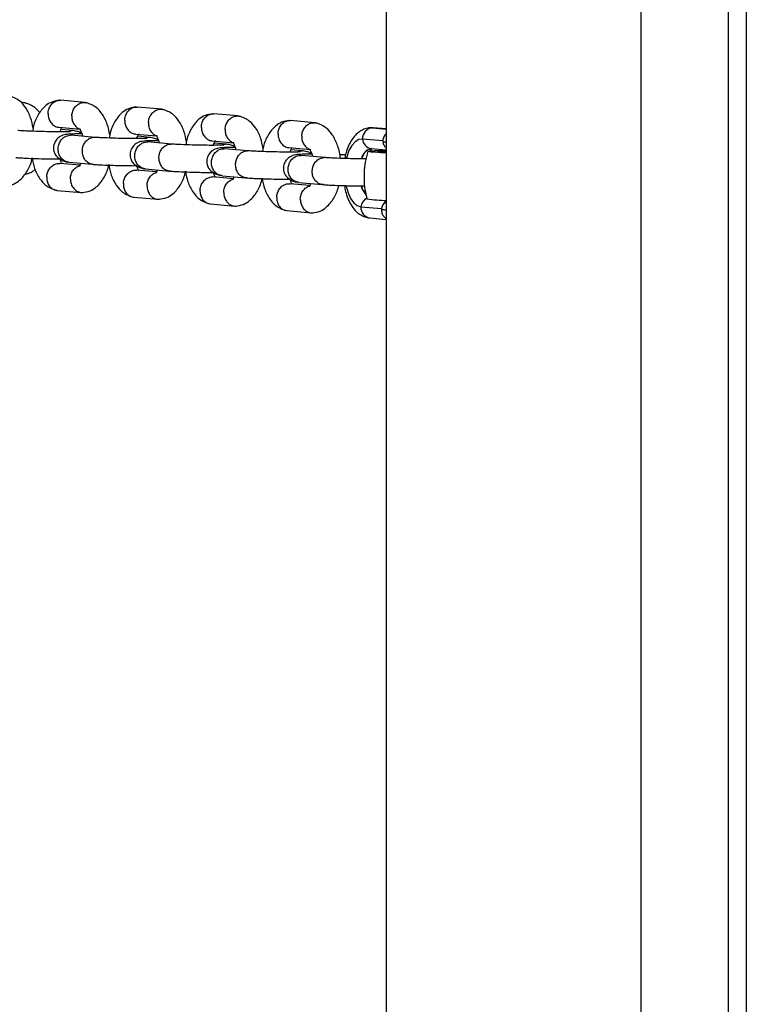
# Model space of a CAD drawing. Units: millimetres. Extents: x 3969 to 19520, y 5568 to 14798.
# Drawn here: x 6314 to 6475, y 8430 to 8648 of the extents above; entities that cross this region are included whole.
import ezdxf

# ---------------------------------------------------------------- set-up
doc = ezdxf.new("R2010")
doc.units = ezdxf.units.MM
doc.header["$LTSCALE"] = 100

msp = doc.modelspace()

# ---------------------------------------------------------------- linework, layer by layer
at = {"color": 7, "linetype": 'Continuous', "lineweight": 25}
for p, q in [((6395.22, 8736.73), (6395.22, 8236.73)), ((6451.63, 8736.73), (6451.63, 8236.73)), ((6471.02, 8736.73), (6471.02, 8236.73)), ((6475.02, 8736.73), (6475.02, 8236.73)), ((6328.49, 8630.1), (6323.07, 8630.57)), ((6345.48, 8628.6), (6340.06, 8629.08)), ((6362.46, 8627.1), (6357.04, 8627.58)), ((6379.44, 8625.61), (6374.02, 8626.08)), ((6322.67, 8624.59), (6327.44, 8624.17)), ((6325.88, 8623.86), (6323.18, 8624.1)), ((6392.35, 8624.47), (6391.97, 8624.47)), ((6392.35, 8624.47), (6392.19, 8624.48)), ((6395.22, 8624.22), (6392.35, 8624.47)), ((6330.71, 8622.37), (6325.43, 8622.83)), ((6339.66, 8623.09), (6344.42, 8622.67)), ((6342.87, 8622.37), (6340.17, 8622.6)), ((6347.69, 8620.87), (6342.41, 8621.34)), ((6356.64, 8621.59), (6361.4, 8621.18)), ((6359.85, 8620.87), (6357.15, 8621.11)), ((6394.52, 8621.58), (6389.97, 8621.98)), ((6364.67, 8619.38), (6359.4, 8619.84)), ((6373.63, 8620.1), (6378.39, 8619.68)), ((6376.83, 8619.37), (6374.13, 8619.61)), ((6391.9, 8619.89), (6395.22, 8619.6)), ((6324.88, 8616.86), (6330.18, 8616.39)), ((6381.66, 8617.88), (6376.38, 8618.34)), ((6386.22, 8618.47), (6384.91, 8618.52)), ((6327.34, 8616.2), (6322.91, 8616.59)), ((6344.32, 8614.7), (6339.89, 8615.09)), ((6341.87, 8615.36), (6347.16, 8614.9)), ((6361.31, 8613.2), (6356.88, 8613.6)), ((6358.85, 8613.87), (6364.14, 8613.4)), ((6375.83, 8612.37), (6381.13, 8611.9)), ((6322.27, 8610.63), (6327.69, 8610.15)), ((6378.29, 8611.71), (6373.86, 8612.1)), ((6339.26, 8609.13), (6344.68, 8608.65)), ((6356.24, 8607.63), (6361.66, 8607.15)), ((6373.22, 8606.13), (6378.64, 8605.66)), ((6389.64, 8607), (6394.19, 8606.6)), ((6391.58, 8604.51), (6395.22, 8604.19))]:
    msp.add_line(p, q, dxfattribs=at)
at = {"color": 8, "linetype": 'Continuous', "lineweight": 25}
for p, q in [((6391.97, 8624.49), (6392.19, 8624.48)), ((6392.19, 8624.48), (6395.22, 8624.21))]:
    msp.add_line(p, q, dxfattribs=at)
at = {"color": 7, "linetype": 'Continuous', "lineweight": 25, "flags": 128}
for points in [[(6389.97, 8621.98), (6389.13, 8621.87), (6388.33, 8621.39), (6387.6, 8620.56), (6386.98, 8619.42), (6386.5, 8618.04), (6386.41, 8617.68)], [(6395.22, 8618.91), (6393.98, 8618.97), (6392.8, 8619.05), (6391.92, 8619.12), (6391.37, 8619.2), (6391.17, 8619.27), (6391.34, 8619.33), (6391.87, 8619.38), (6392.73, 8619.42), (6393.89, 8619.44), (6395.22, 8619.45)], [(6395.22, 8619.02), (6394.89, 8619.04), (6394.05, 8619.11), (6393.56, 8619.17), (6393.43, 8619.23), (6393.69, 8619.28), (6394.3, 8619.32), (6395.22, 8619.34)], [(6386.33, 8611.67), (6386.36, 8611.54), (6386.77, 8610.08), (6387.34, 8608.84), (6388.03, 8607.88), (6388.81, 8607.26), (6389.64, 8607)]]:
    msp.add_lwpolyline(points, dxfattribs=at)
at = {"color": 7, "linetype": 'Continuous', "lineweight": 25}
for centre, radius, start, end in [((6392.38, 8622.08), 2.41, 94.4917, 182.2402), ((6395.3, 8624.29), 2.96, 253.8068, 268.301), ((6395.58, 8637.4), 29, 260.7909, 269.5523), ((6395.19, 8610.15), 3.83, 254.3104, 270.4598)]:
    msp.add_arc(centre, radius, start, end, dxfattribs=at)
at = {"color": 8, "linetype": 'Continuous', "lineweight": 25}
for centre, radius, start, end in [((6392.21, 8622.12), 2.24, 183.3693, 261.947), ((6392.53, 8617.13), 2.83, 102.1024, 168.8819), ((6392.63, 8617.1), 2.87, 103.9067, 168.6069), ((6394.16, 8612.82), 4.66, 195.825, 222.6455), ((6394.29, 8612.85), 4.74, 195.879, 221.3964), ((6392.15, 8606.66), 2.53, 118.8897, 172.2245), ((6396.78, 8606.22), 2.61, 126.6383, 171.6363), ((6391.94, 8606.79), 2.31, 174.8649, 261.1311)]:
    msp.add_arc(centre, radius, start, end, dxfattribs=at)
at = {"color": 7, "linetype": 'Continuous', "lineweight": 25}
for points, knots in [([(6317.01, 8624.39), (6316.85, 8625.18), (6316.52, 8626.84), (6315.47, 8628.92), (6313.83, 8630.81), (6312.5, 8631.29), (6311.75, 8631.56)], [0, 0, 0, 0, 0.230962, 0.480235, 0.703103, 1, 1, 1, 1]), ([(6318.48, 8627.79), (6318.47, 8627.81), (6318.24, 8628.19), (6317.63, 8628.78), (6316.65, 8629.5), (6315.54, 8629.92), (6314.73, 8630.12), (6314.33, 8630.07), (6314.32, 8630.07)], [0, 0, 0, 0, 0.0133301, 0.2717707, 0.5167435, 0.7556514, 0.9926237, 1, 1, 1, 1]), ([(6322.86, 8630.58), (6322.28, 8630.5), (6321.2, 8630.34), (6319.48, 8629.26), (6318.04, 8627.43), (6317.14, 8625.44), (6316.95, 8624.08), (6316.89, 8623.71)], [0, 0, 0, 0, 0.199659, 0.37258, 0.636333, 0.899013, 1, 1, 1, 1]), ([(6320.32, 8627.58), (6320.32, 8627.59), (6320.32, 8627.94), (6320.43, 8628.63), (6320.88, 8629.52), (6321.55, 8630.19), (6322.24, 8630.5), (6322.77, 8630.59), (6323.01, 8630.57), (6323.11, 8630.56)], [0, 0, 0, 0, 0.00821, 0.213801, 0.419391, 0.624955, 0.83048, 0.932117, 1, 1, 1, 1]), ([(6325.56, 8627.12), (6325.56, 8627.13), (6325.58, 8627.48), (6325.72, 8628.16), (6326.19, 8629.05), (6326.89, 8629.72), (6327.59, 8630.04), (6328.17, 8630.12), (6328.54, 8630.11), (6328.75, 8630.05), (6328.82, 8630.03)], [0, 0, 0, 0, 0.007552, 0.196651, 0.385749, 0.574824, 0.763862, 0.857347, 0.950823, 1, 1, 1, 1]), ([(6333.99, 8622.89), (6333.83, 8623.69), (6333.5, 8625.34), (6332.46, 8627.42), (6330.82, 8629.31), (6329.49, 8629.79), (6328.73, 8630.06)], [0, 0, 0, 0, 0.230962, 0.480235, 0.703103, 1, 1, 1, 1]), ([(6320.32, 8627.58), (6320.32, 8627.56), (6320.32, 8627.22), (6320.43, 8626.53), (6320.86, 8625.63), (6321.53, 8624.97), (6322.2, 8624.65), (6322.61, 8624.6), (6322.73, 8624.59)], [0, 0, 0, 0, 0.008973, 0.233677, 0.458381, 0.683071, 0.907711, 1, 1, 1, 1]), ([(6339.85, 8629.08), (6339.27, 8629), (6338.18, 8628.85), (6336.47, 8627.76), (6335.03, 8625.93), (6334.13, 8623.94), (6333.93, 8622.59), (6333.88, 8622.21)], [0, 0, 0, 0, 0.199659, 0.37258, 0.636333, 0.899013, 1, 1, 1, 1]), ([(6337.3, 8626.08), (6337.3, 8626.09), (6337.3, 8626.44), (6337.42, 8627.13), (6337.86, 8628.02), (6338.53, 8628.7), (6339.22, 8629.01), (6339.75, 8629.09), (6339.99, 8629.07), (6340.09, 8629.07)], [0, 0, 0, 0, 0.00821, 0.213801, 0.419391, 0.624955, 0.83048, 0.932117, 1, 1, 1, 1]), ([(6342.55, 8625.62), (6342.55, 8625.63), (6342.56, 8625.98), (6342.7, 8626.67), (6343.18, 8627.55), (6343.88, 8628.22), (6344.58, 8628.54), (6345.16, 8628.62), (6345.52, 8628.61), (6345.73, 8628.55), (6345.81, 8628.53)], [0, 0, 0, 0, 0.007552, 0.196651, 0.385749, 0.574824, 0.763862, 0.857347, 0.950823, 1, 1, 1, 1]), ([(6350.97, 8621.39), (6350.82, 8622.19), (6350.49, 8623.84), (6349.44, 8625.92), (6347.8, 8627.81), (6346.47, 8628.29), (6345.71, 8628.57)], [0, 0, 0, 0, 0.230962, 0.480235, 0.703103, 1, 1, 1, 1]), ([(6356.83, 8627.58), (6356.25, 8627.5), (6355.17, 8627.35), (6353.45, 8626.27), (6352.01, 8624.44), (6351.11, 8622.44), (6350.91, 8621.09), (6350.86, 8620.71)], [0, 0, 0, 0, 0.199659, 0.37258, 0.636333, 0.899013, 1, 1, 1, 1]), ([(6354.28, 8624.58), (6354.28, 8624.6), (6354.29, 8624.95), (6354.4, 8625.64), (6354.84, 8626.53), (6355.52, 8627.2), (6356.21, 8627.51), (6356.74, 8627.6), (6356.98, 8627.58), (6357.07, 8627.57)], [0, 0, 0, 0, 0.00821, 0.213801, 0.419391, 0.624955, 0.83048, 0.932117, 1, 1, 1, 1]), ([(6325.56, 8627.12), (6325.56, 8627.1), (6325.55, 8626.75), (6325.63, 8626.07), (6326.04, 8625.18), (6326.68, 8624.52), (6327.22, 8624.23), (6327.51, 8624.19), (6327.51, 8624.19)], [0, 0, 0, 0, 0.009854, 0.256612, 0.50337, 0.750113, 0.996802, 1, 1, 1, 1]), ([(6337.3, 8626.08), (6337.3, 8626.07), (6337.3, 8625.72), (6337.41, 8625.03), (6337.85, 8624.14), (6338.52, 8623.47), (6339.18, 8623.15), (6339.59, 8623.11), (6339.71, 8623.09)], [0, 0, 0, 0, 0.008973, 0.233677, 0.458381, 0.683071, 0.907711, 1, 1, 1, 1]), ([(6342.55, 8625.62), (6342.55, 8625.61), (6342.53, 8625.26), (6342.61, 8624.57), (6343.02, 8623.68), (6343.66, 8623.02), (6344.2, 8622.73), (6344.49, 8622.69), (6344.5, 8622.69)], [0, 0, 0, 0, 0.009854, 0.256612, 0.50337, 0.750113, 0.996802, 1, 1, 1, 1]), ([(6359.53, 8624.12), (6359.53, 8624.13), (6359.55, 8624.48), (6359.68, 8625.17), (6360.16, 8626.06), (6360.86, 8626.73), (6361.56, 8627.04), (6362.14, 8627.12), (6362.51, 8627.11), (6362.72, 8627.06), (6362.79, 8627.04)], [0, 0, 0, 0, 0.007552, 0.196651, 0.385749, 0.574824, 0.763862, 0.857347, 0.950823, 1, 1, 1, 1]), ([(6367.96, 8619.9), (6367.8, 8620.69), (6367.47, 8622.35), (6366.42, 8624.43), (6364.78, 8626.31), (6363.45, 8626.79), (6362.7, 8627.07)], [0, 0, 0, 0, 0.230962, 0.480235, 0.703103, 1, 1, 1, 1]), ([(6373.81, 8626.09), (6373.23, 8626.01), (6372.15, 8625.85), (6370.44, 8624.77), (6368.99, 8622.94), (6368.09, 8620.95), (6367.9, 8619.59), (6367.84, 8619.22)], [0, 0, 0, 0, 0.199659, 0.37258, 0.636333, 0.899013, 1, 1, 1, 1]), ([(6371.27, 8623.09), (6371.27, 8623.1), (6371.27, 8623.45), (6371.38, 8624.14), (6371.83, 8625.03), (6372.5, 8625.7), (6373.19, 8626.01), (6373.72, 8626.1), (6373.96, 8626.08), (6374.06, 8626.07)], [0, 0, 0, 0, 0.00821, 0.213801, 0.419391, 0.624955, 0.83048, 0.932117, 1, 1, 1, 1]), ([(6376.51, 8622.62), (6376.51, 8622.64), (6376.53, 8622.99), (6376.67, 8623.67), (6377.14, 8624.56), (6377.84, 8625.23), (6378.55, 8625.54), (6379.12, 8625.62), (6379.49, 8625.62), (6379.7, 8625.56), (6379.77, 8625.54)], [0, 0, 0, 0, 0.007552, 0.196651, 0.385749, 0.574824, 0.763862, 0.857347, 0.950823, 1, 1, 1, 1]), ([(6385.05, 8617.71), (6385.04, 8617.81), (6385.01, 8618.9), (6384.45, 8620.71), (6383.42, 8622.93), (6381.76, 8624.82), (6380.44, 8625.3), (6379.68, 8625.57)], [0, 0, 0, 0, 0.026062, 0.278538, 0.51239, 0.72147, 1, 1, 1, 1]), ([(6325.25, 8623.6), (6325.22, 8623.61), (6325.16, 8623.63), (6324.63, 8623.61), (6323.72, 8623.59), (6322.41, 8623.59), (6320.53, 8623.61), (6318.17, 8623.66), (6316.08, 8623.73), (6314.54, 8623.81), (6313.93, 8623.85), (6313.62, 8623.87)], [0, 0, 0, 0, 0.068483, 0.143465, 0.226122, 0.331986, 0.462444, 0.617267, 0.796086, 0.894933, 1, 1, 1, 1]), ([(6322.98, 8623.59), (6323, 8623.65), (6323.08, 8623.92), (6323.24, 8624.24), (6323.4, 8624.53), (6323.47, 8624.63), (6323.45, 8624.63), (6323.45, 8624.63)], [0, 0, 0, 0, 0.069217, 0.35194, 0.633146, 0.925442, 1, 1, 1, 1]), ([(6324.63, 8623.61), (6324.73, 8623.67), (6325.03, 8623.85), (6325.39, 8623.87), (6325.62, 8623.88), (6325.64, 8623.88)], [0, 0, 0, 0, 0.319738, 0.965847, 1, 1, 1, 1]), ([(6326.13, 8623.8), (6325.98, 8623.84), (6325.81, 8623.87), (6325.65, 8623.88), (6325.64, 8623.88)], [0, 0, 0, 0, 0.9283282, 1, 1, 1, 1]), ([(6327.8, 8623.13), (6327.71, 8623.21), (6327.41, 8623.46), (6326.81, 8623.68), (6326.32, 8623.77), (6326.13, 8623.8)], [0, 0, 0, 0, 0.227546, 0.701771, 1, 1, 1, 1]), ([(6327.45, 8624.2), (6327.45, 8624.2), (6327.46, 8624.19), (6327.42, 8624.16), (6327.42, 8624.09), (6327.47, 8623.95), (6327.59, 8623.69), (6327.72, 8623.39), (6327.85, 8623.05), (6327.93, 8622.73), (6327.95, 8622.61)], [0, 0, 0, 0, 0.133433, 0.2498016, 0.358327, 0.6247787, 0.7182011, 0.7843096, 0.9197518, 1, 1, 1, 1]), ([(6339.96, 8622.1), (6339.98, 8622.15), (6340.06, 8622.42), (6340.23, 8622.74), (6340.38, 8623.03), (6340.45, 8623.13), (6340.43, 8623.14), (6340.43, 8623.14)], [0, 0, 0, 0, 0.069217, 0.35194, 0.633146, 0.925442, 1, 1, 1, 1]), ([(6354.28, 8624.58), (6354.28, 8624.57), (6354.28, 8624.22), (6354.39, 8623.53), (6354.83, 8622.64), (6355.5, 8621.97), (6356.17, 8621.65), (6356.58, 8621.61), (6356.69, 8621.6)], [0, 0, 0, 0, 0.008973, 0.233677, 0.458381, 0.683071, 0.907711, 1, 1, 1, 1]), ([(6359.53, 8624.12), (6359.53, 8624.11), (6359.52, 8623.76), (6359.6, 8623.07), (6360, 8622.18), (6360.65, 8621.53), (6361.19, 8621.24), (6361.48, 8621.19), (6361.48, 8621.19)], [0, 0, 0, 0, 0.009854, 0.256612, 0.50337, 0.750113, 0.996802, 1, 1, 1, 1]), ([(6391.97, 8624.47), (6391.78, 8624.47), (6391.21, 8624.48), (6390.28, 8624.2), (6389.26, 8623.65), (6388.35, 8622.84), (6387.54, 8621.8), (6386.85, 8620.5), (6386.33, 8619.11), (6386.12, 8618.11), (6386.04, 8617.68)], [0, 0, 0, 0, 0.059399, 0.184212, 0.308148, 0.437216, 0.576204, 0.725855, 0.881194, 1, 1, 1, 1]), ([(6395.22, 8623.15), (6395.2, 8623.14), (6394.97, 8622.97), (6394.7, 8622.45), (6394.46, 8621.86), (6394.5, 8621.51), (6394.51, 8621.44)], [0, 0, 0, 0, 0.035027, 0.454221, 0.888209, 1, 1, 1, 1]), ([(6327.8, 8623.13), (6327.38, 8623.13), (6326.51, 8623.12), (6325.39, 8623.09), (6324.56, 8623.04), (6323.92, 8622.95), (6323.42, 8622.8), (6322.98, 8622.57), (6322.48, 8622.24), (6321.88, 8621.57), (6321.56, 8620.71), (6321.49, 8620.03), (6321.52, 8619.6), (6321.59, 8619.26), (6321.76, 8618.76), (6322.21, 8618.07), (6323.06, 8617.43), (6323.95, 8617.04), (6324.45, 8616.96), (6324.64, 8616.92)], [0, 0, 0, 0, 0.09126, 0.189128, 0.289935, 0.371684, 0.430977, 0.454299, 0.481073, 0.548748, 0.619415, 0.647531, 0.676352, 0.697476, 0.724965, 0.800366, 0.902495, 0.962402, 1, 1, 1, 1]), ([(6324.93, 8616.88), (6324.69, 8616.91), (6324.15, 8616.99), (6323.43, 8617.49), (6322.85, 8618.26), (6322.59, 8619.06), (6322.53, 8619.72), (6322.56, 8620.22), (6322.7, 8620.88), (6323.05, 8621.64), (6323.71, 8622.36), (6324.48, 8622.75), (6325.02, 8622.84), (6325.25, 8622.84), (6325.26, 8622.84)], [0, 0, 0, 0, 0.088998, 0.199065, 0.309119, 0.419152, 0.473566, 0.527976, 0.582385, 0.692389, 0.802406, 0.912464, 0.995604, 1, 1, 1, 1]), ([(6325.47, 8622.81), (6325.41, 8622.83), (6325.34, 8622.84), (6325.28, 8622.84), (6325.26, 8622.84)], [0, 0, 0, 0, 0.828081, 1, 1, 1, 1]), ([(6330.38, 8616.38), (6330.36, 8616.38), (6330.07, 8616.39), (6329.49, 8616.51), (6328.74, 8617.02), (6328.19, 8617.79), (6327.94, 8618.59), (6327.89, 8619.25), (6327.92, 8619.75), (6328.05, 8620.41), (6328.39, 8621.17), (6329.02, 8621.89), (6329.76, 8622.29), (6330.27, 8622.38), (6330.5, 8622.38), (6330.51, 8622.38)], [0, 0, 0, 0, 0.004287, 0.111621, 0.218955, 0.326276, 0.433577, 0.48664, 0.539698, 0.592756, 0.700028, 0.807313, 0.914638, 0.995713, 1, 1, 1, 1]), ([(6330.7, 8622.35), (6330.65, 8622.36), (6330.59, 8622.38), (6330.52, 8622.38), (6330.51, 8622.38)], [0, 0, 0, 0, 0.82808, 1, 1, 1, 1]), ([(6342.23, 8622.11), (6342.2, 8622.12), (6342.14, 8622.13), (6341.61, 8622.11), (6340.71, 8622.1), (6339.39, 8622.09), (6337.52, 8622.11), (6335.15, 8622.16), (6333.07, 8622.23), (6331.53, 8622.31), (6330.92, 8622.35), (6330.6, 8622.38)], [0, 0, 0, 0, 0.068483, 0.143465, 0.226122, 0.331986, 0.462444, 0.617267, 0.796086, 0.894933, 1, 1, 1, 1]), ([(6344.79, 8621.63), (6344.37, 8621.63), (6343.5, 8621.62), (6342.38, 8621.59), (6341.54, 8621.54), (6340.9, 8621.45), (6340.4, 8621.3), (6339.96, 8621.08), (6339.46, 8620.74), (6338.86, 8620.07), (6338.54, 8619.21), (6338.48, 8618.53), (6338.5, 8618.1), (6338.58, 8617.76), (6338.74, 8617.27), (6339.19, 8616.57), (6340.04, 8615.93), (6340.93, 8615.54), (6341.43, 8615.46), (6341.62, 8615.43)], [0, 0, 0, 0, 0.09126, 0.189128, 0.289935, 0.371684, 0.430977, 0.454299, 0.481073, 0.548748, 0.619415, 0.647531, 0.676352, 0.697476, 0.724965, 0.800366, 0.902495, 0.962402, 1, 1, 1, 1]), ([(6341.91, 8615.38), (6341.67, 8615.42), (6341.14, 8615.49), (6340.41, 8616), (6339.83, 8616.76), (6339.57, 8617.56), (6339.52, 8618.23), (6339.55, 8618.73), (6339.68, 8619.38), (6340.03, 8620.15), (6340.7, 8620.86), (6341.46, 8621.26), (6342, 8621.34), (6342.23, 8621.34), (6342.25, 8621.34)], [0, 0, 0, 0, 0.088998, 0.199065, 0.309119, 0.419152, 0.473566, 0.527976, 0.582385, 0.692389, 0.802406, 0.912464, 0.995604, 1, 1, 1, 1]), ([(6341.61, 8622.11), (6341.71, 8622.17), (6342.01, 8622.35), (6342.37, 8622.38), (6342.61, 8622.38), (6342.62, 8622.38)], [0, 0, 0, 0, 0.319738, 0.965847, 1, 1, 1, 1]), ([(6342.45, 8621.32), (6342.4, 8621.33), (6342.33, 8621.34), (6342.26, 8621.34), (6342.25, 8621.34)], [0, 0, 0, 0, 0.828081, 1, 1, 1, 1]), ([(6343.11, 8622.3), (6342.96, 8622.34), (6342.8, 8622.38), (6342.63, 8622.38), (6342.62, 8622.38)], [0, 0, 0, 0, 0.9283282, 1, 1, 1, 1]), ([(6344.79, 8621.63), (6344.69, 8621.71), (6344.39, 8621.96), (6343.8, 8622.18), (6343.3, 8622.27), (6343.11, 8622.3)], [0, 0, 0, 0, 0.227546, 0.701771, 1, 1, 1, 1]), ([(6344.43, 8622.71), (6344.43, 8622.7), (6344.44, 8622.7), (6344.41, 8622.67), (6344.4, 8622.59), (6344.45, 8622.45), (6344.57, 8622.19), (6344.7, 8621.89), (6344.83, 8621.55), (6344.91, 8621.23), (6344.94, 8621.11)], [0, 0, 0, 0, 0.133433, 0.249802, 0.358327, 0.624779, 0.718201, 0.78431, 0.919752, 1, 1, 1, 1]), ([(6356.95, 8620.6), (6356.96, 8620.65), (6357.05, 8620.92), (6357.21, 8621.25), (6357.37, 8621.54), (6357.44, 8621.63), (6357.42, 8621.64), (6357.41, 8621.64)], [0, 0, 0, 0, 0.069217, 0.35194, 0.633146, 0.925442, 1, 1, 1, 1]), ([(6361.41, 8621.21), (6361.42, 8621.21), (6361.42, 8621.2), (6361.39, 8621.17), (6361.38, 8621.09), (6361.43, 8620.95), (6361.56, 8620.69), (6361.68, 8620.4), (6361.81, 8620.05), (6361.89, 8619.74), (6361.92, 8619.62)], [0, 0, 0, 0, 0.133433, 0.249802, 0.358327, 0.624779, 0.718201, 0.78431, 0.919752, 1, 1, 1, 1]), ([(6371.27, 8623.09), (6371.27, 8623.07), (6371.27, 8622.72), (6371.38, 8622.04), (6371.81, 8621.14), (6372.49, 8620.48), (6373.15, 8620.16), (6373.56, 8620.11), (6373.68, 8620.1)], [0, 0, 0, 0, 0.008973, 0.233677, 0.458381, 0.683071, 0.907711, 1, 1, 1, 1]), ([(6376.51, 8622.62), (6376.51, 8622.61), (6376.5, 8622.26), (6376.58, 8621.58), (6376.99, 8620.69), (6377.63, 8620.03), (6378.17, 8619.74), (6378.46, 8619.7), (6378.47, 8619.7)], [0, 0, 0, 0, 0.009854, 0.256612, 0.50337, 0.750113, 0.996802, 1, 1, 1, 1]), ([(6394.52, 8621.43), (6394.52, 8621.33), (6394.54, 8620.98), (6394.79, 8620.47), (6395.09, 8620.14), (6395.22, 8620)], [0, 0, 0, 0, 0.18872, 0.641796, 1, 1, 1, 1]), ([(6347.36, 8614.89), (6347.35, 8614.89), (6347.05, 8614.89), (6346.47, 8615.01), (6345.73, 8615.52), (6345.18, 8616.3), (6344.93, 8617.09), (6344.87, 8617.75), (6344.9, 8618.25), (6345.03, 8618.91), (6345.37, 8619.68), (6346.01, 8620.39), (6346.74, 8620.79), (6347.25, 8620.88), (6347.48, 8620.88), (6347.49, 8620.88)], [0, 0, 0, 0, 0.004287, 0.111621, 0.218955, 0.326276, 0.433577, 0.48664, 0.539698, 0.592756, 0.700028, 0.807313, 0.914638, 0.995713, 1, 1, 1, 1]), ([(6347.69, 8620.85), (6347.63, 8620.87), (6347.57, 8620.88), (6347.5, 8620.88), (6347.49, 8620.88)], [0, 0, 0, 0, 0.82808, 1, 1, 1, 1]), ([(6359.22, 8620.61), (6359.19, 8620.62), (6359.12, 8620.64), (6358.6, 8620.61), (6357.69, 8620.6), (6356.37, 8620.59), (6354.5, 8620.61), (6352.13, 8620.66), (6350.05, 8620.74), (6348.51, 8620.81), (6347.9, 8620.86), (6347.59, 8620.88)], [0, 0, 0, 0, 0.068483, 0.143465, 0.226122, 0.331986, 0.462444, 0.617267, 0.796086, 0.894933, 1, 1, 1, 1]), ([(6361.77, 8620.13), (6361.35, 8620.13), (6360.48, 8620.13), (6359.36, 8620.09), (6358.52, 8620.04), (6357.88, 8619.95), (6357.39, 8619.81), (6356.94, 8619.58), (6356.45, 8619.24), (6355.85, 8618.58), (6355.52, 8617.72), (6355.46, 8617.03), (6355.49, 8616.6), (6355.56, 8616.26), (6355.73, 8615.77), (6356.17, 8615.07), (6357.03, 8614.43), (6357.92, 8614.04), (6358.42, 8613.96), (6358.61, 8613.93)], [0, 0, 0, 0, 0.09126, 0.189128, 0.289935, 0.371684, 0.430977, 0.454299, 0.481073, 0.548748, 0.619415, 0.647531, 0.676352, 0.697476, 0.724965, 0.800366, 0.902495, 0.962402, 1, 1, 1, 1]), ([(6358.9, 8613.89), (6358.66, 8613.92), (6358.12, 8613.99), (6357.4, 8614.5), (6356.82, 8615.27), (6356.56, 8616.06), (6356.5, 8616.73), (6356.53, 8617.23), (6356.67, 8617.88), (6357.02, 8618.65), (6357.68, 8619.36), (6358.45, 8619.76), (6358.98, 8619.85), (6359.22, 8619.85), (6359.23, 8619.85)], [0, 0, 0, 0, 0.088998, 0.199065, 0.309119, 0.419152, 0.473566, 0.527976, 0.582385, 0.692389, 0.802406, 0.912464, 0.995604, 1, 1, 1, 1]), ([(6358.59, 8620.62), (6358.69, 8620.68), (6359, 8620.85), (6359.36, 8620.88), (6359.59, 8620.88), (6359.6, 8620.88)], [0, 0, 0, 0, 0.319738, 0.965847, 1, 1, 1, 1]), ([(6359.43, 8619.82), (6359.38, 8619.83), (6359.31, 8619.85), (6359.24, 8619.85), (6359.23, 8619.85)], [0, 0, 0, 0, 0.828081, 1, 1, 1, 1]), ([(6360.09, 8620.81), (6359.94, 8620.84), (6359.78, 8620.88), (6359.62, 8620.88), (6359.6, 8620.88)], [0, 0, 0, 0, 0.9283282, 1, 1, 1, 1]), ([(6361.77, 8620.13), (6361.67, 8620.21), (6361.38, 8620.46), (6360.78, 8620.68), (6360.28, 8620.77), (6360.09, 8620.81)], [0, 0, 0, 0, 0.228246, 0.702042, 1, 1, 1, 1]), ([(6364.34, 8613.39), (6364.33, 8613.39), (6364.04, 8613.39), (6363.45, 8613.52), (6362.71, 8614.02), (6362.16, 8614.8), (6361.91, 8615.59), (6361.86, 8616.26), (6361.88, 8616.76), (6362.02, 8617.41), (6362.35, 8618.18), (6362.99, 8618.9), (6363.72, 8619.3), (6364.24, 8619.38), (6364.46, 8619.38), (6364.47, 8619.38)], [0, 0, 0, 0, 0.004287, 0.111621, 0.218955, 0.326276, 0.433577, 0.48664, 0.539698, 0.592756, 0.700028, 0.807313, 0.914638, 0.995713, 1, 1, 1, 1]), ([(6364.67, 8619.36), (6364.62, 8619.37), (6364.55, 8619.38), (6364.49, 8619.38), (6364.47, 8619.38)], [0, 0, 0, 0, 0.82808, 1, 1, 1, 1]), ([(6376.2, 8619.11), (6376.17, 8619.12), (6376.11, 8619.14), (6375.58, 8619.12), (6374.67, 8619.1), (6373.36, 8619.1), (6371.48, 8619.11), (6369.12, 8619.16), (6367.03, 8619.24), (6365.49, 8619.32), (6364.88, 8619.36), (6364.57, 8619.38)], [0, 0, 0, 0, 0.068483, 0.143465, 0.226122, 0.331986, 0.462444, 0.617267, 0.796086, 0.894933, 1, 1, 1, 1]), ([(6373.93, 8619.1), (6373.95, 8619.16), (6374.03, 8619.42), (6374.19, 8619.75), (6374.35, 8620.04), (6374.42, 8620.14), (6374.4, 8620.14), (6374.4, 8620.14)], [0, 0, 0, 0, 0.069217, 0.35194, 0.633146, 0.925442, 1, 1, 1, 1]), ([(6375.58, 8619.12), (6375.68, 8619.18), (6375.98, 8619.35), (6376.34, 8619.38), (6376.58, 8619.38), (6376.59, 8619.38)], [0, 0, 0, 0, 0.319738, 0.965847, 1, 1, 1, 1]), ([(6377.08, 8619.31), (6376.93, 8619.35), (6376.76, 8619.38), (6376.6, 8619.38), (6376.59, 8619.38)], [0, 0, 0, 0, 0.9283282, 1, 1, 1, 1]), ([(6378.75, 8618.64), (6378.66, 8618.72), (6378.36, 8618.96), (6377.76, 8619.19), (6377.27, 8619.27), (6377.08, 8619.31)], [0, 0, 0, 0, 0.227546, 0.701771, 1, 1, 1, 1]), ([(6378.4, 8619.71), (6378.4, 8619.71), (6378.41, 8619.7), (6378.37, 8619.67), (6378.37, 8619.6), (6378.42, 8619.46), (6378.54, 8619.19), (6378.67, 8618.9), (6378.8, 8618.55), (6378.88, 8618.24), (6378.9, 8618.12)], [0, 0, 0, 0, 0.133433, 0.249802, 0.358327, 0.624779, 0.718201, 0.78431, 0.919752, 1, 1, 1, 1]), ([(6391.21, 8619.3), (6391.08, 8618.87), (6390.7, 8617.72), (6390.38, 8615.68), (6390.26, 8613.27), (6390.44, 8610.91), (6390.79, 8609.44), (6390.96, 8608.75)], [0, 0, 0, 0, 0.124769, 0.341254, 0.575223, 0.801688, 1, 1, 1, 1]), ([(6391.67, 8619.36), (6391.79, 8619.53), (6392, 8619.82), (6392.08, 8619.86), (6392.11, 8619.89)], [0, 0, 0, 0, 0.562011, 1, 1, 1, 1]), ([(6310.92, 8611.64), (6311.5, 8611.72), (6312.59, 8611.88), (6314.3, 8612.96), (6315.73, 8614.79), (6316.58, 8616.57), (6316.75, 8617.69), (6316.78, 8617.83)], [0, 0, 0, 0, 0.2128002, 0.3971032, 0.678216, 0.9581865, 1, 1, 1, 1]), ([(6313.13, 8617.89), (6313.46, 8617.87), (6314.08, 8617.83), (6315.6, 8617.75), (6317.57, 8617.67), (6319.78, 8617.62), (6321.52, 8617.6), (6322.54, 8617.59), (6322.96, 8617.59), (6322.96, 8617.59)], [0, 0, 0, 0, 0.143013, 0.276217, 0.511528, 0.707573, 0.864639, 0.997159, 1, 1, 1, 1]), ([(6316.78, 8617.83), (6316.93, 8617.03), (6317.26, 8615.38), (6318.31, 8613.3), (6319.95, 8611.41), (6321.28, 8610.93), (6322.04, 8610.66)], [0, 0, 0, 0, 0.230961, 0.480234, 0.703102, 1, 1, 1, 1]), ([(6320.01, 8613.61), (6320.01, 8613.62), (6320.01, 8613.64), (6320.01, 8613.71), (6320.03, 8613.92), (6320.12, 8614.45), (6320.43, 8615.22), (6321.05, 8615.99), (6321.85, 8616.47), (6322.5, 8616.63), (6322.85, 8616.59), (6322.91, 8616.58)], [0, 0, 0, 0, 0.0082099, 0.0144236, 0.0392831, 0.1390319, 0.340617, 0.5461938, 0.7517372, 0.9572225, 1, 1, 1, 1]), ([(6323.32, 8616.53), (6323.32, 8616.53), (6323.31, 8616.53), (6323.35, 8616.56), (6323.35, 8616.63), (6323.3, 8616.77), (6323.18, 8617.04), (6323.07, 8617.28), (6323, 8617.48), (6322.96, 8617.59)], [0, 0, 0, 0, 0.082736, 0.227048, 0.361634, 0.692069, 0.807924, 0.889907, 1, 1, 1, 1]), ([(6327.58, 8616.62), (6327.57, 8616.58), (6327.48, 8616.38), (6327.37, 8616.2), (6327.3, 8616.09), (6327.32, 8616.09), (6327.32, 8616.09)], [0, 0, 0, 0, 0.097327, 0.489014, 0.896148, 1, 1, 1, 1]), ([(6378.75, 8618.64), (6378.33, 8618.64), (6377.46, 8618.63), (6376.35, 8618.6), (6375.51, 8618.55), (6374.87, 8618.45), (6374.37, 8618.31), (6373.93, 8618.08), (6373.43, 8617.75), (6372.83, 8617.08), (6372.51, 8616.22), (6372.44, 8615.54), (6372.47, 8615.11), (6372.54, 8614.76), (6372.71, 8614.27), (6373.16, 8613.58), (6374.01, 8612.94), (6374.9, 8612.55), (6375.4, 8612.46), (6375.59, 8612.43)], [0, 0, 0, 0, 0.091319, 0.189181, 0.289981, 0.371724, 0.431014, 0.454334, 0.481107, 0.548777, 0.61944, 0.647554, 0.676373, 0.697496, 0.724982, 0.800379, 0.902502, 0.962405, 1, 1, 1, 1]), ([(6375.88, 8612.39), (6375.64, 8612.42), (6375.1, 8612.5), (6374.38, 8613), (6373.8, 8613.77), (6373.54, 8614.57), (6373.48, 8615.23), (6373.51, 8615.73), (6373.65, 8616.39), (6374, 8617.15), (6374.67, 8617.87), (6375.43, 8618.26), (6375.97, 8618.35), (6376.2, 8618.35), (6376.21, 8618.35)], [0, 0, 0, 0, 0.088998, 0.199065, 0.309119, 0.419152, 0.473566, 0.527976, 0.582385, 0.692389, 0.802406, 0.912464, 0.995604, 1, 1, 1, 1]), ([(6376.42, 8618.32), (6376.36, 8618.33), (6376.29, 8618.35), (6376.23, 8618.35), (6376.21, 8618.35)], [0, 0, 0, 0, 0.828081, 1, 1, 1, 1]), ([(6381.33, 8611.89), (6381.31, 8611.89), (6381.02, 8611.89), (6380.44, 8612.02), (6379.7, 8612.53), (6379.14, 8613.3), (6378.89, 8614.1), (6378.84, 8614.76), (6378.87, 8615.26), (6379, 8615.92), (6379.34, 8616.68), (6379.97, 8617.4), (6380.71, 8617.8), (6381.22, 8617.89), (6381.45, 8617.89), (6381.46, 8617.89)], [0, 0, 0, 0, 0.004287, 0.111621, 0.218955, 0.326276, 0.433577, 0.48664, 0.539698, 0.592756, 0.700028, 0.807313, 0.914638, 0.995713, 1, 1, 1, 1]), ([(6381.65, 8617.86), (6381.6, 8617.87), (6381.54, 8617.89), (6381.47, 8617.89), (6381.46, 8617.89)], [0, 0, 0, 0, 0.82808, 1, 1, 1, 1]), ([(6390.75, 8617.6), (6390.64, 8617.6), (6390, 8617.6), (6388.45, 8617.62), (6386.11, 8617.67), (6384.02, 8617.74), (6382.48, 8617.82), (6381.87, 8617.86), (6381.55, 8617.89)], [0, 0, 0, 0, 0.040041, 0.227515, 0.45, 0.706968, 0.849016, 1, 1, 1, 1]), ([(6315.11, 8614.19), (6315.38, 8614.25), (6316.04, 8614.37), (6316.84, 8614.78), (6317.28, 8615.16), (6317.44, 8615.29)], [0, 0, 0, 0, 0.319432, 0.760084, 1, 1, 1, 1]), ([(6325.25, 8613.14), (6325.25, 8613.16), (6325.26, 8613.51), (6325.37, 8614.19), (6325.81, 8615.09), (6326.49, 8615.75), (6327.08, 8616.05), (6327.41, 8616.09), (6327.45, 8616.1)], [0, 0, 0, 0, 0.009546, 0.248587, 0.487629, 0.726657, 0.965631, 1, 1, 1, 1]), ([(6327.9, 8610.14), (6328.48, 8610.22), (6329.57, 8610.38), (6331.28, 8611.46), (6332.71, 8613.3), (6333.56, 8615.07), (6333.74, 8616.19), (6333.76, 8616.33)], [0, 0, 0, 0, 0.2128, 0.397103, 0.678216, 0.958186, 1, 1, 1, 1]), ([(6330.12, 8616.4), (6330.44, 8616.37), (6331.06, 8616.33), (6332.58, 8616.25), (6334.55, 8616.17), (6336.76, 8616.12), (6338.51, 8616.1), (6339.53, 8616.09), (6339.94, 8616.1), (6339.95, 8616.1)], [0, 0, 0, 0, 0.143013, 0.276217, 0.511528, 0.707573, 0.864639, 0.997159, 1, 1, 1, 1]), ([(6333.76, 8616.33), (6333.92, 8615.54), (6334.25, 8613.88), (6335.29, 8611.8), (6336.93, 8609.92), (6338.26, 8609.44), (6339.02, 8609.16)], [0, 0, 0, 0, 0.230961, 0.480234, 0.703102, 1, 1, 1, 1]), ([(6336.99, 8612.11), (6336.99, 8612.12), (6336.99, 8612.15), (6337, 8612.21), (6337.01, 8612.42), (6337.1, 8612.95), (6337.42, 8613.73), (6338.03, 8614.49), (6338.83, 8614.98), (6339.49, 8615.13), (6339.83, 8615.09), (6339.89, 8615.08)], [0, 0, 0, 0, 0.00821, 0.014424, 0.039283, 0.139032, 0.340617, 0.546194, 0.751737, 0.957222, 1, 1, 1, 1]), ([(6340.3, 8615.03), (6340.3, 8615.03), (6340.3, 8615.04), (6340.33, 8615.06), (6340.34, 8615.14), (6340.29, 8615.27), (6340.16, 8615.54), (6340.05, 8615.78), (6339.99, 8615.98), (6339.95, 8616.1)], [0, 0, 0, 0, 0.082736, 0.227048, 0.361634, 0.692069, 0.807924, 0.889907, 1, 1, 1, 1]), ([(6342.24, 8611.65), (6342.24, 8611.66), (6342.24, 8612.01), (6342.35, 8612.7), (6342.8, 8613.59), (6343.47, 8614.25), (6344.06, 8614.55), (6344.39, 8614.6), (6344.43, 8614.6)], [0, 0, 0, 0, 0.009546, 0.248587, 0.487629, 0.726657, 0.965631, 1, 1, 1, 1]), ([(6344.57, 8615.12), (6344.55, 8615.08), (6344.47, 8614.88), (6344.35, 8614.71), (6344.28, 8614.6), (6344.3, 8614.59), (6344.3, 8614.59)], [0, 0, 0, 0, 0.097327, 0.489014, 0.896148, 1, 1, 1, 1]), ([(6344.89, 8608.65), (6345.47, 8608.73), (6346.55, 8608.88), (6348.27, 8609.96), (6349.7, 8611.8), (6350.55, 8613.57), (6350.72, 8614.69), (6350.74, 8614.84)], [0, 0, 0, 0, 0.2128002, 0.3971032, 0.678216, 0.9581865, 1, 1, 1, 1]), ([(6347.1, 8614.9), (6347.42, 8614.88), (6348.05, 8614.83), (6349.56, 8614.75), (6351.54, 8614.68), (6353.75, 8614.62), (6355.49, 8614.6), (6356.51, 8614.59), (6356.92, 8614.6), (6356.93, 8614.6)], [0, 0, 0, 0, 0.1430271, 0.2762434, 0.5115767, 0.7076406, 0.8647214, 0.9972543, 1, 1, 1, 1]), ([(6350.74, 8614.84), (6350.9, 8614.04), (6351.23, 8612.39), (6352.28, 8610.31), (6353.92, 8608.42), (6355.25, 8607.94), (6356.01, 8607.66)], [0, 0, 0, 0, 0.230961, 0.480234, 0.703102, 1, 1, 1, 1]), ([(6357.29, 8613.53), (6357.28, 8613.53), (6357.28, 8613.54), (6357.31, 8613.56), (6357.32, 8613.64), (6357.27, 8613.78), (6357.15, 8614.04), (6357.04, 8614.29), (6356.97, 8614.48), (6356.93, 8614.6)], [0, 0, 0, 0, 0.082762, 0.22712, 0.361747, 0.692286, 0.808178, 0.890186, 1, 1, 1, 1]), ([(6320.01, 8613.61), (6320.01, 8613.59), (6320.01, 8613.57), (6320.01, 8613.51), (6320.01, 8613.29), (6320.05, 8612.76), (6320.3, 8611.98), (6320.86, 8611.23), (6321.56, 8610.74), (6322.08, 8610.68), (6322.31, 8610.65)], [0, 0, 0, 0, 0.00897, 0.015759, 0.042919, 0.151901, 0.372145, 0.596731, 0.821277, 1, 1, 1, 1]), ([(6325.25, 8613.14), (6325.25, 8613.13), (6325.25, 8612.78), (6325.36, 8612.09), (6325.8, 8611.2), (6326.47, 8610.53), (6327.16, 8610.22), (6327.68, 8610.13), (6327.91, 8610.15), (6328, 8610.16)], [0, 0, 0, 0, 0.008252, 0.214872, 0.421491, 0.628084, 0.834638, 0.936784, 1, 1, 1, 1]), ([(6353.98, 8610.61), (6353.98, 8610.63), (6353.98, 8610.65), (6353.98, 8610.71), (6354, 8610.93), (6354.09, 8611.45), (6354.4, 8612.23), (6355.02, 8612.99), (6355.81, 8613.48), (6356.47, 8613.63), (6356.82, 8613.59), (6356.88, 8613.58)], [0, 0, 0, 0, 0.00821, 0.014424, 0.039283, 0.139032, 0.340617, 0.546194, 0.751737, 0.957222, 1, 1, 1, 1]), ([(6359.22, 8610.15), (6359.22, 8610.16), (6359.22, 8610.51), (6359.34, 8611.2), (6359.78, 8612.09), (6360.45, 8612.76), (6361.04, 8613.06), (6361.37, 8613.1), (6361.42, 8613.1)], [0, 0, 0, 0, 0.009546, 0.248587, 0.487629, 0.726657, 0.965631, 1, 1, 1, 1]), ([(6361.55, 8613.63), (6361.53, 8613.59), (6361.45, 8613.39), (6361.34, 8613.21), (6361.26, 8613.1), (6361.28, 8613.1), (6361.29, 8613.09)], [0, 0, 0, 0, 0.097327, 0.489014, 0.896148, 1, 1, 1, 1]), ([(6361.87, 8607.15), (6362.45, 8607.23), (6363.54, 8607.38), (6365.25, 8608.46), (6366.68, 8610.3), (6367.53, 8612.08), (6367.7, 8613.19), (6367.73, 8613.34)], [0, 0, 0, 0, 0.2128, 0.397103, 0.678216, 0.958186, 1, 1, 1, 1]), ([(6364.09, 8613.4), (6364.41, 8613.38), (6365.03, 8613.33), (6366.55, 8613.26), (6368.52, 8613.18), (6370.73, 8613.13), (6372.48, 8613.11), (6373.49, 8613.1), (6373.91, 8613.1), (6373.91, 8613.1)], [0, 0, 0, 0, 0.143013, 0.276217, 0.511528, 0.707573, 0.864639, 0.997159, 1, 1, 1, 1]), ([(6367.73, 8613.34), (6367.88, 8612.54), (6368.21, 8610.89), (6369.26, 8608.81), (6370.9, 8606.92), (6372.23, 8606.44), (6372.99, 8606.17)], [0, 0, 0, 0, 0.230961, 0.480234, 0.703102, 1, 1, 1, 1]), ([(6374.27, 8612.03), (6374.27, 8612.04), (6374.27, 8612.04), (6374.3, 8612.07), (6374.3, 8612.14), (6374.25, 8612.28), (6374.13, 8612.55), (6374.02, 8612.79), (6373.95, 8612.99), (6373.91, 8613.1)], [0, 0, 0, 0, 0.082762, 0.22712, 0.361747, 0.692286, 0.808178, 0.890186, 1, 1, 1, 1]), ([(6336.99, 8612.11), (6336.99, 8612.1), (6336.99, 8612.07), (6336.99, 8612.01), (6336.99, 8611.8), (6337.04, 8611.27), (6337.28, 8610.49), (6337.84, 8609.74), (6338.54, 8609.25), (6339.06, 8609.18), (6339.29, 8609.15)], [0, 0, 0, 0, 0.00897, 0.015759, 0.042919, 0.151901, 0.372145, 0.596731, 0.821277, 1, 1, 1, 1]), ([(6342.24, 8611.65), (6342.24, 8611.63), (6342.24, 8611.28), (6342.35, 8610.59), (6342.78, 8609.7), (6343.45, 8609.03), (6344.14, 8608.72), (6344.66, 8608.64), (6344.9, 8608.65), (6344.98, 8608.66)], [0, 0, 0, 0, 0.008252, 0.214872, 0.421491, 0.628084, 0.834638, 0.936784, 1, 1, 1, 1]), ([(6353.98, 8610.61), (6353.98, 8610.6), (6353.98, 8610.57), (6353.97, 8610.51), (6353.97, 8610.3), (6354.02, 8609.77), (6354.27, 8608.99), (6354.82, 8608.24), (6355.53, 8607.75), (6356.05, 8607.68), (6356.28, 8607.66)], [0, 0, 0, 0, 0.00897, 0.015759, 0.042919, 0.151901, 0.372145, 0.596731, 0.821277, 1, 1, 1, 1]), ([(6359.22, 8610.15), (6359.22, 8610.14), (6359.22, 8609.79), (6359.33, 8609.1), (6359.77, 8608.21), (6360.44, 8607.53), (6361.12, 8607.23), (6361.65, 8607.14), (6361.88, 8607.16), (6361.97, 8607.16)], [0, 0, 0, 0, 0.008252, 0.214872, 0.421491, 0.628084, 0.834638, 0.936784, 1, 1, 1, 1]), ([(6370.96, 8609.11), (6370.96, 8609.13), (6370.96, 8609.15), (6370.97, 8609.22), (6370.98, 8609.43), (6371.07, 8609.96), (6371.38, 8610.73), (6372, 8611.5), (6372.8, 8611.98), (6373.45, 8612.14), (6373.8, 8612.09), (6373.86, 8612.09)], [0, 0, 0, 0, 0.00821, 0.014424, 0.039283, 0.139032, 0.340617, 0.546194, 0.751737, 0.957222, 1, 1, 1, 1]), ([(6376.2, 8608.65), (6376.2, 8608.67), (6376.21, 8609.01), (6376.32, 8609.7), (6376.76, 8610.6), (6377.44, 8611.26), (6378.03, 8611.56), (6378.36, 8611.6), (6378.4, 8611.61)], [0, 0, 0, 0, 0.009546, 0.248587, 0.487629, 0.726657, 0.965631, 1, 1, 1, 1]), ([(6378.54, 8612.13), (6378.52, 8612.09), (6378.43, 8611.89), (6378.32, 8611.71), (6378.25, 8611.6), (6378.27, 8611.6), (6378.27, 8611.6)], [0, 0, 0, 0, 0.097327, 0.489014, 0.896148, 1, 1, 1, 1]), ([(6378.85, 8605.65), (6379.43, 8605.73), (6380.52, 8605.89), (6382.24, 8606.97), (6383.66, 8608.81), (6384.5, 8610.54), (6384.67, 8611.62), (6384.69, 8611.72)], [0, 0, 0, 0, 0.21532, 0.401806, 0.686248, 0.969534, 1, 1, 1, 1]), ([(6381.07, 8611.91), (6381.39, 8611.88), (6382.01, 8611.84), (6383.53, 8611.76), (6385.51, 8611.68), (6387.7, 8611.63), (6389.33, 8611.61), (6390.15, 8611.61), (6390.45, 8611.61)], [0, 0, 0, 0, 0.149696, 0.289125, 0.535432, 0.740638, 0.905043, 1, 1, 1, 1]), ([(6385.97, 8611.68), (6386.05, 8611.24), (6386.23, 8610.23), (6386.72, 8608.78), (6387.41, 8607.39), (6388.24, 8606.25), (6389.18, 8605.39), (6390.21, 8604.81), (6391.04, 8604.57), (6391.5, 8604.52), (6391.58, 8604.51)], [0, 0, 0, 0, 0.118865, 0.275883, 0.437, 0.584692, 0.721781, 0.849331, 0.971432, 1, 1, 1, 1]), ([(6370.96, 8609.11), (6370.96, 8609.1), (6370.96, 8609.08), (6370.96, 8609.01), (6370.96, 8608.8), (6371, 8608.27), (6371.25, 8607.49), (6371.81, 8606.74), (6372.51, 8606.25), (6373.03, 8606.19), (6373.26, 8606.16)], [0, 0, 0, 0, 0.00897, 0.015759, 0.042919, 0.151901, 0.372145, 0.596731, 0.821277, 1, 1, 1, 1]), ([(6376.2, 8608.65), (6376.2, 8608.64), (6376.2, 8608.29), (6376.31, 8607.6), (6376.75, 8606.71), (6377.42, 8606.04), (6378.11, 8605.73), (6378.63, 8605.64), (6378.86, 8605.66), (6378.95, 8605.67)], [0, 0, 0, 0, 0.008252, 0.214872, 0.421491, 0.628084, 0.834638, 0.936784, 1, 1, 1, 1]), ([(6395.22, 8608.05), (6395.07, 8607.95), (6394.7, 8607.7), (6394.32, 8607.14), (6394.22, 8606.67), (6394.18, 8606.47)], [0, 0, 0, 0, 0.275767, 0.683562, 1, 1, 1, 1]), ([(6394.18, 8606.46), (6394.18, 8606.21), (6394.19, 8605.72), (6394.5, 8605.08), (6394.85, 8604.63), (6395.12, 8604.44), (6395.22, 8604.37)], [0, 0, 0, 0, 0.295889, 0.598678, 0.853962, 1, 1, 1, 1])]:
    msp.add_open_spline(points, degree=3, knots=knots, dxfattribs=at)

doc.saveas('drawing.dxf')
